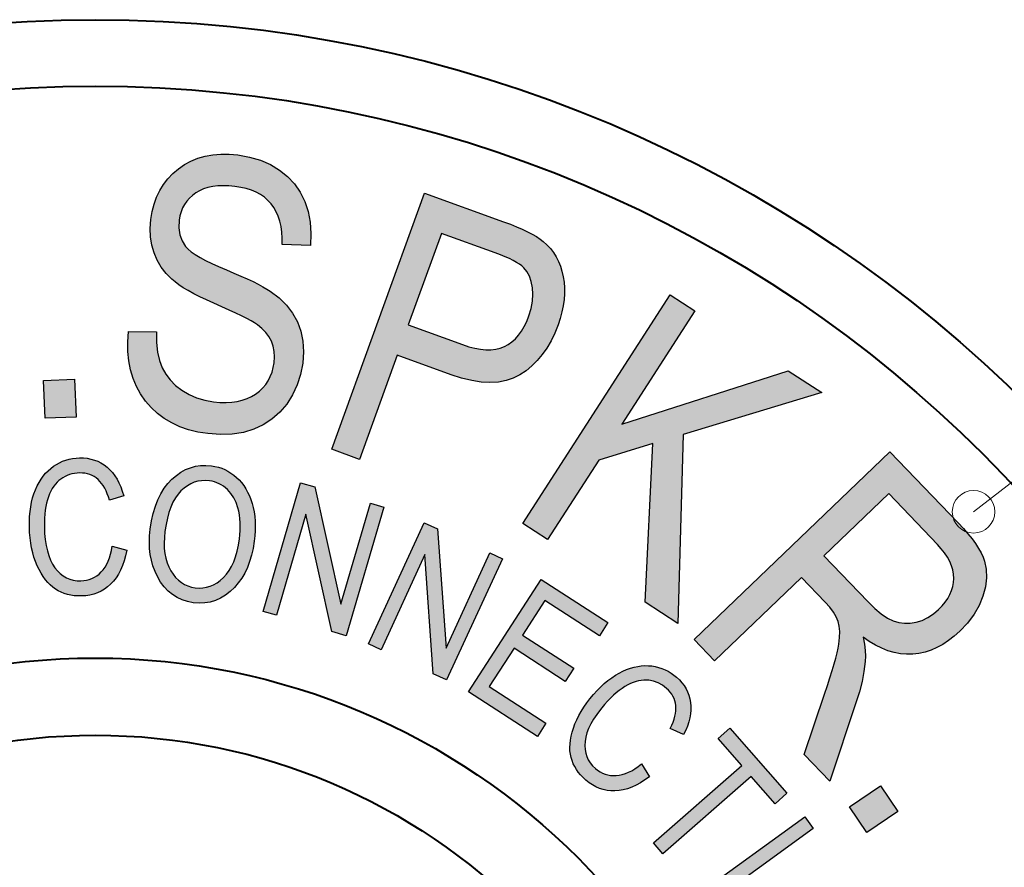
# Model space of a CAD drawing. Units: inches. Extents: x 82 to 13383, y -3826 to 145.
# Drawn here: x 8966 to 9013, y -2509 to -2469 of the extents above; entities that cross this region are included whole.
import ezdxf

# ---------------------------------------------------------------- set-up
doc = ezdxf.new("R2010")
doc.units = ezdxf.units.IN
doc.header["$LTSCALE"] = 0.3
doc.layers.add('粗实线', color=7, linetype='Continuous', lineweight=40)
doc.styles.add('工程字', font='arial.ttf')
doc.dimstyles.get("Standard").update_dxf_attribs({"dimtxt": 6, "dimasz": 6, "dimexe": 1.25, "dimexo": 0, "dimtad": 1, "dimdsep": 46, "dimtxsty": '工程字', "dimcen": 0, "dimclrd": 1, "dimclre": 1, "dimclrt": 2, "dimadec": 0, "dimazin": 2, "dimtfac": 1, "dimtmove": 0, "dimatfit": 0, "dimfxl": 1, "dimtolj": 1, "dimtzin": 0, "dimlwd": 13, "dimarcsym": 0})

msp = doc.modelspace()

# ---------------------------------------------------------------- hatches: boundary and pattern name
at = {"ltscale": 0.5}
h = msp.add_hatch(color=256, dxfattribs=at)
h.dxf.hatch_style = 1
h.paths.add_polyline_path([(8926.246, -2496.033), (8925.339, -2497.203), (8932.921, -2508.15), (8933.818, -2506.993), (8931.48, -2503.733), (8934.148, -2500.295), (8937.931, -2501.695), (8938.895, -2500.45)])
h.paths.add_polyline_path([(8932.805, -2499.79), (8930.643, -2502.579), (8928.401, -2499.391), (8928.03, -2498.886), (8927.646, -2498.393), (8927.244, -2497.919), (8926.829, -2497.458), (8927.073, -2497.571), (8927.341, -2497.687), (8927.628, -2497.811), (8927.934, -2497.937), (8928.259, -2498.069), (8928.607, -2498.205), (8928.973, -2498.344), (8929.359, -2498.491)], flags=16)
h.paths.add_polyline_path([(8943.144, -2497.378), (8943.417, -2497.146), (8943.662, -2496.906), (8943.884, -2496.659), (8944.077, -2496.406), (8944.247, -2496.148), (8944.389, -2495.883), (8944.505, -2495.61), (8944.595, -2495.331), (8944.662, -2495.048), (8944.703, -2494.764), (8944.721, -2494.481), (8944.713, -2494.195), (8944.683, -2493.911), (8944.628, -2493.625), (8944.549, -2493.337), (8944.445, -2493.051), (8944.319, -2492.757), (8944.172, -2492.455), (8944.002, -2492.146), (8943.812, -2491.826), (8943.598, -2491.497), (8943.363, -2491.159), (8943.105, -2490.814), (8942.827, -2490.458), (8938.219, -2484.729), (8937.137, -2485.6), (8941.737, -2491.321), (8942.093, -2491.78), (8942.399, -2492.21), (8942.66, -2492.618), (8942.873, -2492.999), (8943.038, -2493.355), (8943.157, -2493.685), (8943.229, -2493.991), (8943.252, -2494.27), (8943.237, -2494.532), (8943.183, -2494.793), (8943.095, -2495.048), (8942.969, -2495.298), (8942.809, -2495.545), (8942.611, -2495.787), (8942.379, -2496.025), (8942.108, -2496.259), (8941.763, -2496.504), (8941.415, -2496.687), (8941.057, -2496.813), (8940.696, -2496.878), (8940.332, -2496.88), (8939.977, -2496.818), (8939.621, -2496.697), (8939.273, -2496.512), (8939.093, -2496.388), (8938.902, -2496.238), (8938.699, -2496.058), (8938.482, -2495.849), (8938.253, -2495.612), (8938.013, -2495.347), (8937.76, -2495.053), (8937.495, -2494.731), (8932.895, -2489.01), (8931.82, -2489.873), (8936.428, -2495.602), (8936.91, -2496.177), (8937.382, -2496.687), (8937.84, -2497.13), (8938.289, -2497.506), (8938.724, -2497.818), (8939.147, -2498.063), (8939.559, -2498.241), (8939.959, -2498.354), (8940.353, -2498.408), (8940.747, -2498.411), (8941.144, -2498.365), (8941.544, -2498.269), (8941.941, -2498.122), (8942.34, -2497.924), (8942.742, -2497.676)])
h.paths.add_polyline_path([(8946.914, -2481.564), (8950.022, -2480.057), (8949.365, -2478.704), (8941.92, -2482.317), (8942.577, -2483.67), (8945.672, -2482.167), (8950.576, -2492.267), (8951.818, -2491.664)])
h.paths.add_polyline_path([(8963.081, -2487.751), (8963.421, -2487.331), (8963.72, -2486.856), (8963.978, -2486.328), (8964.171, -2485.813), (8964.318, -2485.277), (8964.419, -2484.715), (8964.476, -2484.13), (8964.483, -2483.524), (8964.445, -2482.893), (8964.362, -2482.238), (8964.231, -2481.56), (8964.112, -2481.071), (8963.976, -2480.602), (8963.824, -2480.156), (8963.656, -2479.731), (8963.47, -2479.329), (8963.269, -2478.947), (8963.053, -2478.589), (8962.818, -2478.251), (8962.571, -2477.937), (8962.316, -2477.648), (8962.048, -2477.383), (8961.772, -2477.143), (8961.489, -2476.927), (8961.192, -2476.736), (8960.888, -2476.571), (8960.574, -2476.429), (8960.254, -2476.313), (8959.932, -2476.221), (8959.607, -2476.156), (8959.28, -2476.115), (8958.953, -2476.102), (8958.62, -2476.112), (8958.288, -2476.148), (8957.953, -2476.21), (8957.45, -2476.35), (8956.979, -2476.538), (8956.543, -2476.775), (8956.139, -2477.061), (8955.767, -2477.393), (8955.43, -2477.777), (8955.126, -2478.208), (8954.855, -2478.687), (8954.628, -2479.208), (8954.456, -2479.767), (8954.335, -2480.359), (8954.27, -2480.988), (8954.257, -2481.656), (8954.299, -2482.357), (8954.391, -2483.096), (8954.541, -2483.87), (8954.698, -2484.483), (8954.889, -2485.063), (8955.11, -2485.612), (8955.368, -2486.13), (8955.659, -2486.614), (8955.984, -2487.068), (8956.342, -2487.49), (8956.734, -2487.882), (8957.193, -2488.263), (8957.664, -2488.575), (8958.151, -2488.823), (8958.651, -2489.001), (8959.164, -2489.111), (8959.692, -2489.155), (8960.234, -2489.132), (8960.79, -2489.042), (8961.329, -2488.892), (8961.826, -2488.686), (8962.285, -2488.428), (8962.702, -2488.117)])
h.paths.add_polyline_path([(8957.731, -2486.921), (8957.422, -2486.64), (8957.136, -2486.323), (8956.876, -2485.965), (8956.639, -2485.568), (8956.425, -2485.132), (8956.237, -2484.656), (8956.074, -2484.143), (8955.935, -2483.589), (8955.809, -2482.944), (8955.721, -2482.334), (8955.675, -2481.761), (8955.67, -2481.225), (8955.703, -2480.725), (8955.778, -2480.264), (8955.894, -2479.836), (8956.048, -2479.447), (8956.237, -2479.092), (8956.453, -2478.775), (8956.693, -2478.491), (8956.958, -2478.246), (8957.249, -2478.035), (8957.566, -2477.86), (8957.906, -2477.723), (8958.275, -2477.62), (8958.749, -2477.553), (8959.218, -2477.563), (8959.687, -2477.651), (8960.151, -2477.813), (8960.594, -2478.043), (8960.999, -2478.334), (8961.365, -2478.682), (8961.69, -2479.092), (8961.88, -2479.385), (8962.058, -2479.692), (8962.223, -2480.014), (8962.373, -2480.352), (8962.509, -2480.702), (8962.633, -2481.066), (8962.741, -2481.444), (8962.836, -2481.836), (8962.955, -2482.439), (8963.032, -2483.014), (8963.071, -2483.555), (8963.071, -2484.068), (8963.03, -2484.55), (8962.95, -2485.001), (8962.829, -2485.424), (8962.669, -2485.813), (8962.478, -2486.168), (8962.262, -2486.488), (8962.022, -2486.771), (8961.759, -2487.019), (8961.473, -2487.227), (8961.161, -2487.403), (8960.826, -2487.539), (8960.468, -2487.64), (8960.11, -2487.699), (8959.754, -2487.715), (8959.406, -2487.689), (8959.061, -2487.619), (8958.721, -2487.508), (8958.386, -2487.356), (8958.056, -2487.16)], flags=16)
h.paths.add_polyline_path([(8968.986, -2485.742), (8967.525, -2485.799), (8967.595, -2487.582), (8969.056, -2487.525)])
h.paths.add_polyline_path([(8978.26, -2487.621), (8978.628, -2487.297), (8978.956, -2486.91), (8979.234, -2486.48), (8979.453, -2486.016), (8979.61, -2485.521), (8979.706, -2484.993), (8979.739, -2484.462), (8979.711, -2483.962), (8979.615, -2483.49), (8979.456, -2483.052), (8979.231, -2482.645), (8978.945, -2482.266), (8978.595, -2481.921), (8978.183, -2481.606), (8978.023, -2481.506), (8977.835, -2481.398), (8977.618, -2481.284), (8977.373, -2481.161), (8977.103, -2481.034), (8976.801, -2480.898), (8976.474, -2480.756), (8976.118, -2480.607), (8975.757, -2480.455), (8975.43, -2480.305), (8975.136, -2480.161), (8974.881, -2480.022), (8974.66, -2479.885), (8974.472, -2479.754), (8974.319, -2479.627), (8974.203, -2479.506), (8974.036, -2479.248), (8973.933, -2478.957), (8973.887, -2478.627), (8973.905, -2478.264), (8973.938, -2478.063), (8973.99, -2477.875), (8974.062, -2477.697), (8974.149, -2477.532), (8974.255, -2477.38), (8974.379, -2477.238), (8974.52, -2477.109), (8974.68, -2476.991), (8974.856, -2476.888), (8975.049, -2476.803), (8975.255, -2476.738), (8975.479, -2476.689), (8975.716, -2476.661), (8975.969, -2476.651), (8976.237, -2476.661), (8976.52, -2476.687), (8976.796, -2476.731), (8977.056, -2476.79), (8977.296, -2476.867), (8977.518, -2476.96), (8977.721, -2477.071), (8977.907, -2477.197), (8978.074, -2477.341), (8978.224, -2477.501), (8978.355, -2477.679), (8978.466, -2477.872), (8978.559, -2478.086), (8978.634, -2478.316), (8978.688, -2478.565), (8978.724, -2478.831), (8978.742, -2479.114), (8978.739, -2479.416), (8980.072, -2479.457), (8980.095, -2478.893), (8980.059, -2478.362), (8979.961, -2477.859), (8979.804, -2477.388), (8979.59, -2476.952), (8979.322, -2476.563), (8978.999, -2476.215), (8978.621, -2475.914), (8978.195, -2475.659), (8977.726, -2475.455), (8977.214, -2475.305), (8976.657, -2475.208), (8976.245, -2475.171), (8975.853, -2475.171), (8975.477, -2475.202), (8975.118, -2475.267), (8974.778, -2475.365), (8974.456, -2475.494), (8974.152, -2475.659), (8973.866, -2475.854), (8973.603, -2476.079), (8973.369, -2476.323), (8973.162, -2476.589), (8972.987, -2476.875), (8972.838, -2477.184), (8972.719, -2477.514), (8972.629, -2477.865), (8972.567, -2478.238), (8972.539, -2478.656), (8972.554, -2479.058), (8972.616, -2479.442), (8972.724, -2479.81), (8972.874, -2480.158), (8973.062, -2480.478), (8973.286, -2480.774), (8973.551, -2481.045), (8973.706, -2481.176), (8973.889, -2481.308), (8974.095, -2481.444), (8974.33, -2481.583), (8974.59, -2481.728), (8974.879, -2481.872), (8975.191, -2482.021), (8975.531, -2482.173), (8975.91, -2482.338), (8976.255, -2482.493), (8976.564, -2482.635), (8976.837, -2482.769), (8977.074, -2482.89), (8977.278, -2482.998), (8977.445, -2483.099), (8977.58, -2483.186), (8977.793, -2483.356), (8977.976, -2483.544), (8978.123, -2483.745), (8978.237, -2483.962), (8978.319, -2484.191), (8978.366, -2484.436), (8978.381, -2484.696), (8978.363, -2484.97), (8978.324, -2485.202), (8978.265, -2485.421), (8978.185, -2485.624), (8978.087, -2485.815), (8977.969, -2485.993), (8977.829, -2486.155), (8977.672, -2486.305), (8977.494, -2486.441), (8977.299, -2486.56), (8977.09, -2486.658), (8976.866, -2486.735), (8976.626, -2486.789), (8976.371, -2486.825), (8976.103, -2486.841), (8975.819, -2486.833), (8975.52, -2486.807), (8975.108, -2486.732), (8974.721, -2486.619), (8974.363, -2486.462), (8974.031, -2486.266), (8973.734, -2486.037), (8973.479, -2485.781), (8973.268, -2485.506), (8973.098, -2485.204), (8972.972, -2484.864), (8972.884, -2484.47), (8972.838, -2484.021), (8972.83, -2483.521), (8971.518, -2483.498), (8971.487, -2483.983), (8971.495, -2484.444), (8971.539, -2484.887), (8971.619, -2485.307), (8971.737, -2485.704), (8971.894, -2486.083), (8972.088, -2486.439), (8972.32, -2486.774), (8972.585, -2487.08), (8972.876, -2487.353), (8973.198, -2487.596), (8973.551, -2487.802), (8973.93, -2487.977), (8974.338, -2488.119), (8974.776, -2488.23), (8975.242, -2488.304), (8975.84, -2488.348), (8976.399, -2488.328), (8976.922, -2488.245), (8977.407, -2488.098), (8977.853, -2487.889)])
h.paths.add_polyline_path([(8984.153, -2484.614), (8986.684, -2485.532), (8987.179, -2485.694), (8987.651, -2485.808), (8988.094, -2485.88), (8988.511, -2485.903), (8988.903, -2485.882), (8989.269, -2485.813), (8989.607, -2485.702), (8989.921, -2485.542), (8990.212, -2485.346), (8990.483, -2485.122), (8990.735, -2484.87), (8990.97, -2484.591), (8991.184, -2484.282), (8991.38, -2483.947), (8991.555, -2483.581), (8991.712, -2483.189), (8991.813, -2482.885), (8991.895, -2482.586), (8991.954, -2482.292), (8991.996, -2482.006), (8992.016, -2481.728), (8992.016, -2481.455), (8991.996, -2481.187), (8991.954, -2480.927), (8991.895, -2480.674), (8991.82, -2480.437), (8991.728, -2480.21), (8991.617, -2479.999), (8991.49, -2479.798), (8991.349, -2479.61), (8991.189, -2479.437), (8991.011, -2479.275), (8990.864, -2479.161), (8990.692, -2479.045), (8990.496, -2478.929), (8990.274, -2478.813), (8990.029, -2478.697), (8989.761, -2478.581), (8989.47, -2478.463), (8989.153, -2478.344), (8985.432, -2476.996), (8981.074, -2489.039), (8982.38, -2489.511)])
h.paths.add_polyline_path([(8986.225, -2478.891), (8988.756, -2479.808), (8989.001, -2479.901), (8989.223, -2479.991), (8989.421, -2480.079), (8989.601, -2480.166), (8989.756, -2480.254), (8989.893, -2480.339), (8990.006, -2480.424), (8990.096, -2480.506), (8990.243, -2480.687), (8990.362, -2480.903), (8990.449, -2481.156), (8990.509, -2481.445), (8990.532, -2481.756), (8990.514, -2482.079), (8990.449, -2482.419), (8990.341, -2482.769), (8990.235, -2483.032), (8990.119, -2483.272), (8989.993, -2483.488), (8989.854, -2483.681), (8989.705, -2483.849), (8989.542, -2483.996), (8989.369, -2484.117), (8989.187, -2484.215), (8988.991, -2484.29), (8988.779, -2484.339), (8988.555, -2484.362), (8988.318, -2484.362), (8988.065, -2484.339), (8987.797, -2484.29), (8987.517, -2484.218), (8987.223, -2484.12), (8984.666, -2483.194)], flags=16)
h.paths.add_polyline_path([(8996.168, -2488.767), (8995.799, -2496.226), (8997.338, -2497.218), (8997.598, -2488.34), (9004.102, -2486.371), (9002.52, -2485.35), (8994.712, -2487.858), (8998.144, -2482.531), (8996.979, -2481.781), (8990.055, -2492.525), (8991.22, -2493.275), (8993.619, -2489.551)])
h.paths.add_polyline_path([(9007.312, -2489.151), (8998.104, -2497.977), (8999.062, -2498.977), (9003.152, -2495.057), (9004.26, -2496.215), (9004.479, -2496.459), (9004.655, -2496.694), (9004.786, -2496.916), (9004.874, -2497.124), (9004.925, -2497.343), (9004.948, -2497.599), (9004.941, -2497.885), (9004.905, -2498.204), (9004.871, -2498.387), (9004.825, -2498.604), (9004.763, -2498.848), (9004.686, -2499.124), (9004.595, -2499.433), (9004.49, -2499.771), (9004.371, -2500.142), (9004.237, -2500.542), (9003.284, -2503.382), (9004.487, -2504.637), (9005.729, -2500.913), (9005.879, -2500.436), (9005.997, -2499.957), (9006.09, -2499.482), (9006.152, -2499.006), (9006.162, -2498.758), (9006.149, -2498.488), (9006.111, -2498.194), (9006.046, -2497.874), (9006.338, -2498.078), (9006.631, -2498.251), (9006.923, -2498.392), (9007.216, -2498.506), (9007.508, -2498.591), (9007.799, -2498.647), (9008.093, -2498.673), (9008.384, -2498.668), (9008.675, -2498.634), (9008.961, -2498.573), (9009.242, -2498.48), (9009.52, -2498.359), (9009.796, -2498.209), (9010.067, -2498.031), (9010.332, -2497.825), (9010.595, -2497.588), (9010.958, -2497.202), (9011.262, -2496.794), (9011.502, -2496.374), (9011.68, -2495.934), (9011.796, -2495.496), (9011.845, -2495.076), (9011.832, -2494.676), (9011.752, -2494.295), (9011.685, -2494.104), (9011.592, -2493.903), (9011.476, -2493.694), (9011.335, -2493.473), (9011.167, -2493.246), (9010.976, -2493.006), (9010.762, -2492.759), (9010.523, -2492.501)])
h.paths.add_polyline_path([(9007.255, -2491.122), (9009.543, -2493.509), (9009.724, -2493.71), (9009.881, -2493.911), (9010.013, -2494.109), (9010.121, -2494.31), (9010.203, -2494.509), (9010.263, -2494.707), (9010.296, -2494.905), (9010.306, -2495.104), (9010.293, -2495.3), (9010.26, -2495.493), (9010.203, -2495.681), (9010.126, -2495.864), (9010.028, -2496.045), (9009.907, -2496.222), (9009.765, -2496.395), (9009.6, -2496.565), (9009.353, -2496.776), (9009.098, -2496.946), (9008.827, -2497.078), (9008.549, -2497.166), (9008.268, -2497.212), (9007.992, -2497.215), (9007.721, -2497.178), (9007.459, -2497.099), (9007.191, -2496.967), (9006.902, -2496.771), (9006.595, -2496.514), (9006.268, -2496.194), (9004.206, -2494.045)], flags=16)
h.paths.add_polyline_path([(9007.685, -2506.056), (9006.871, -2504.852), (9005.402, -2505.847), (9006.216, -2507.05)])
h = msp.add_hatch(color=256, dxfattribs=at)
h.dxf.hatch_style = 1
h.paths.add_polyline_path([(8969.954, -2489.557), (8969.916, -2489.542), (8969.751, -2489.495), (8969.581, -2489.462), (8969.403, -2489.444), (8969.221, -2489.442), (8969.052, -2489.451), (8968.888, -2489.472), (8968.729, -2489.504), (8968.574, -2489.547), (8968.423, -2489.603), (8968.276, -2489.669), (8968.134, -2489.746), (8967.996, -2489.835), (8967.864, -2489.935), (8967.739, -2490.046), (8967.621, -2490.167), (8967.512, -2490.299), (8967.41, -2490.444), (8967.314, -2490.597), (8967.226, -2490.762), (8967.146, -2490.938), (8967.075, -2491.125), (8967.013, -2491.32), (8966.962, -2491.526), (8966.921, -2491.74), (8966.891, -2491.964), (8966.871, -2492.199), (8966.862, -2492.444), (8966.862, -2492.698), (8966.873, -2492.955), (8966.893, -2493.204), (8966.924, -2493.445), (8966.964, -2493.675), (8967.015, -2493.897), (8967.076, -2494.11), (8967.146, -2494.315), (8967.226, -2494.51), (8967.313, -2494.694), (8967.407, -2494.865), (8967.506, -2495.022), (8967.61, -2495.166), (8967.72, -2495.296), (8967.836, -2495.414), (8967.956, -2495.518), (8968.082, -2495.609), (8968.214, -2495.688), (8968.352, -2495.757), (8968.497, -2495.812), (8968.647, -2495.858), (8968.805, -2495.894), (8968.967, -2495.918), (8969.137, -2495.93), (8969.312, -2495.932), (8969.511, -2495.919), (8969.703, -2495.89), (8969.885, -2495.845), (8969.954, -2495.821), (8969.954, -2495.028), (8969.916, -2495.053), (8969.799, -2495.111), (8969.677, -2495.157), (8969.552, -2495.191), (8969.42, -2495.212), (8969.283, -2495.221), (8969.099, -2495.215), (8968.924, -2495.188), (8968.758, -2495.143), (8968.601, -2495.075), (8968.452, -2494.988), (8968.314, -2494.88), (8968.183, -2494.752), (8968.062, -2494.604), (8967.951, -2494.435), (8967.855, -2494.246), (8967.772, -2494.036), (8967.704, -2493.806), (8967.648, -2493.555), (8967.606, -2493.285), (8967.578, -2492.993), (8967.564, -2492.681), (8967.563, -2492.473), (8967.569, -2492.274), (8967.582, -2492.084), (8967.604, -2491.902), (8967.63, -2491.73), (8967.666, -2491.567), (8967.708, -2491.413), (8967.757, -2491.268), (8967.813, -2491.132), (8967.873, -2491.006), (8967.938, -2490.888), (8968.008, -2490.779), (8968.084, -2490.68), (8968.164, -2490.588), (8968.249, -2490.507), (8968.339, -2490.435), (8968.434, -2490.372), (8968.535, -2490.316), (8968.639, -2490.268), (8968.746, -2490.228), (8968.859, -2490.198), (8968.977, -2490.174), (8969.099, -2490.158), (8969.225, -2490.152), (8969.351, -2490.155), (8969.472, -2490.167), (8969.588, -2490.19), (8969.699, -2490.223), (8969.804, -2490.266), (8969.954, -2490.347)])
h.paths.add_polyline_path([(8970.98, -2490.439), (8970.877, -2490.278), (8970.764, -2490.131), (8970.642, -2489.996), (8970.511, -2489.877), (8970.371, -2489.772), (8970.225, -2489.68), (8970.073, -2489.603), (8969.954, -2489.557), (8969.954, -2490.354), (8970.001, -2490.385), (8970.091, -2490.459), (8970.176, -2490.545), (8970.256, -2490.64), (8970.33, -2490.746), (8970.4, -2490.862), (8970.465, -2490.989), (8970.524, -2491.126), (8970.578, -2491.273), (8970.627, -2491.431), (8971.292, -2491.223), (8971.228, -2491.006), (8971.155, -2490.803), (8971.072, -2490.614)])
h.paths.add_polyline_path([(8971.237, -2494.507), (8971.316, -2494.283), (8971.383, -2494.043), (8971.44, -2493.786), (8970.75, -2493.59), (8970.716, -2493.787), (8970.673, -2493.97), (8970.622, -2494.141), (8970.563, -2494.298), (8970.493, -2494.444), (8970.415, -2494.577), (8970.33, -2494.696), (8970.235, -2494.804), (8970.134, -2494.899), (8970.027, -2494.982), (8969.954, -2495.028), (8969.954, -2495.821), (8970.06, -2495.784), (8970.228, -2495.707), (8970.386, -2495.615), (8970.537, -2495.505), (8970.68, -2495.38), (8970.814, -2495.238), (8970.937, -2495.081), (8971.048, -2494.906), (8971.148, -2494.715)])
h.paths.add_polyline_path([(8977.455, -2493.11), (8977.471, -2492.871), (8977.477, -2492.637), (8977.47, -2492.412), (8977.452, -2492.194), (8977.423, -2491.983), (8977.383, -2491.78), (8977.331, -2491.583), (8977.269, -2491.396), (8977.199, -2491.218), (8977.12, -2491.05), (8977.033, -2490.891), (8976.936, -2490.744), (8976.831, -2490.606), (8976.718, -2490.476), (8976.596, -2490.358), (8976.467, -2490.251), (8976.334, -2490.154), (8976.194, -2490.068), (8976.05, -2489.994), (8975.899, -2489.932), (8975.744, -2489.881), (8975.583, -2489.842), (8975.417, -2489.814), (8975.159, -2489.794), (8974.91, -2489.802), (8974.667, -2489.838), (8974.431, -2489.902), (8974.203, -2489.994), (8973.982, -2490.115), (8973.768, -2490.263), (8973.561, -2490.439), (8973.367, -2490.642), (8973.192, -2490.872), (8973.036, -2491.128), (8972.899, -2491.408), (8972.781, -2491.715), (8972.681, -2492.049), (8972.601, -2492.408), (8972.539, -2492.792), (8972.509, -2493.103), (8972.499, -2493.403), (8972.51, -2493.696), (8972.542, -2493.979), (8972.595, -2494.254), (8972.67, -2494.52), (8972.765, -2494.777), (8972.88, -2495.024), (8973.029, -2495.278), (8973.195, -2495.504), (8973.379, -2495.7), (8973.58, -2495.868), (8973.8, -2496.006), (8974.037, -2496.115), (8974.293, -2496.196), (8974.566, -2496.248), (8974.841, -2496.268), (8975.107, -2496.258), (8975.364, -2496.215), (8975.61, -2496.142), (8975.847, -2496.035), (8976.075, -2495.898), (8976.293, -2495.728), (8976.502, -2495.528), (8976.68, -2495.321), (8976.839, -2495.097), (8976.981, -2494.853), (8977.105, -2494.592), (8977.211, -2494.312), (8977.301, -2494.012), (8977.373, -2493.694), (8977.427, -2493.358)])
h.paths.add_polyline_path([(8973.205, -2493.178), (8973.234, -2492.897), (8973.284, -2492.577), (8973.347, -2492.278), (8973.422, -2492.006), (8973.509, -2491.756), (8973.61, -2491.53), (8973.722, -2491.327), (8973.848, -2491.15), (8973.986, -2490.995), (8974.133, -2490.863), (8974.287, -2490.751), (8974.447, -2490.66), (8974.612, -2490.59), (8974.781, -2490.542), (8974.958, -2490.516), (8975.14, -2490.509), (8975.328, -2490.523), (8975.445, -2490.543), (8975.559, -2490.573), (8975.668, -2490.611), (8975.774, -2490.656), (8975.877, -2490.712), (8975.977, -2490.776), (8976.073, -2490.849), (8976.165, -2490.93), (8976.333, -2491.112), (8976.471, -2491.315), (8976.581, -2491.538), (8976.664, -2491.783), (8976.703, -2491.951), (8976.733, -2492.124), (8976.755, -2492.3), (8976.769, -2492.481), (8976.773, -2492.667), (8976.769, -2492.857), (8976.755, -2493.051), (8976.733, -2493.249), (8976.686, -2493.549), (8976.626, -2493.828), (8976.551, -2494.087), (8976.464, -2494.324), (8976.363, -2494.541), (8976.25, -2494.738), (8976.123, -2494.913), (8975.982, -2495.066), (8975.834, -2495.199), (8975.679, -2495.311), (8975.521, -2495.402), (8975.357, -2495.472), (8975.189, -2495.521), (8975.016, -2495.549), (8974.837, -2495.557), (8974.655, -2495.543), (8974.478, -2495.51), (8974.311, -2495.458), (8974.152, -2495.387), (8974.005, -2495.297), (8973.866, -2495.188), (8973.736, -2495.06), (8973.616, -2494.914), (8973.506, -2494.748), (8973.409, -2494.565), (8973.331, -2494.369), (8973.27, -2494.159), (8973.227, -2493.935), (8973.201, -2493.696), (8973.195, -2493.444)], flags=16)
h.paths.add_polyline_path([(8979.862, -2492.091), (8981.074, -2497.601), (8981.746, -2497.797), (8983.514, -2491.754), (8982.887, -2491.571), (8981.5, -2496.316), (8980.282, -2490.809), (8979.61, -2490.613), (8977.842, -2496.656), (8978.474, -2496.84)])
h.paths.add_polyline_path([(8985.446, -2493.983), (8985.839, -2499.586), (8986.472, -2499.876), (8989.091, -2494.182), (8988.502, -2493.91), (8986.446, -2498.381), (8986.046, -2492.782), (8985.413, -2492.49), (8982.794, -2498.184), (8983.388, -2498.457)])
h.paths.add_polyline_path([(8990.923, -2495.157), (8987.502, -2500.444), (8990.738, -2502.537), (8991.141, -2501.913), (8988.479, -2500.191), (8989.643, -2498.391), (8992.042, -2499.943), (8992.444, -2499.323), (8990.045, -2497.771), (8991.093, -2496.151), (8993.653, -2497.807), (8994.057, -2497.183)])
h.paths.add_polyline_path([(8997.154, -2499.646), (8997.02, -2499.552), (8996.882, -2499.468), (8996.738, -2499.397), (8996.59, -2499.337), (8996.438, -2499.287), (8996.282, -2499.249), (8996.121, -2499.222), (8995.957, -2499.207), (8995.791, -2499.206), (8995.622, -2499.216), (8995.453, -2499.24), (8995.282, -2499.277), (8995.109, -2499.326), (8994.934, -2499.39), (8994.757, -2499.465), (8994.581, -2499.553), (8994.405, -2499.656), (8994.231, -2499.773), (8994.057, -2499.903), (8993.885, -2500.048), (8993.713, -2500.207), (8993.542, -2500.38), (8993.374, -2500.567), (8993.209, -2500.763), (8993.058, -2500.96), (8992.921, -2501.156), (8992.795, -2501.354), (8992.684, -2501.551), (8992.586, -2501.749), (8992.501, -2501.945), (8992.429, -2502.143), (8992.37, -2502.337), (8992.325, -2502.525), (8992.292, -2502.708), (8992.273, -2502.883), (8992.265, -2503.053), (8992.271, -2503.216), (8992.29, -2503.373), (8992.322, -2503.524), (8992.367, -2503.67), (8992.422, -2503.812), (8992.491, -2503.95), (8992.571, -2504.084), (8992.663, -2504.214), (8992.767, -2504.34), (8992.883, -2504.463), (8993.011, -2504.581), (8993.166, -2504.705), (8993.325, -2504.812), (8993.49, -2504.9), (8993.66, -2504.973), (8993.834, -2505.028), (8994.013, -2505.067), (8994.197, -2505.087), (8994.386, -2505.091), (8994.578, -2505.075), (8994.774, -2505.041), (8994.973, -2504.988), (8995.174, -2504.914), (8995.379, -2504.822), (8995.585, -2504.709), (8995.796, -2504.577), (8996.009, -2504.426), (8995.632, -2503.822), (8995.476, -2503.943), (8995.323, -2504.049), (8995.171, -2504.141), (8995.021, -2504.216), (8994.874, -2504.278), (8994.728, -2504.323), (8994.585, -2504.354), (8994.443, -2504.37), (8994.304, -2504.373), (8994.171, -2504.361), (8994.042, -2504.34), (8993.918, -2504.304), (8993.798, -2504.257), (8993.683, -2504.196), (8993.571, -2504.125), (8993.465, -2504.041), (8993.333, -2503.912), (8993.223, -2503.777), (8993.131, -2503.631), (8993.06, -2503.476), (8993.01, -2503.314), (8992.979, -2503.141), (8992.969, -2502.96), (8992.979, -2502.77), (8993.011, -2502.572), (8993.067, -2502.369), (8993.147, -2502.16), (8993.251, -2501.944), (8993.377, -2501.723), (8993.527, -2501.496), (8993.702, -2501.263), (8993.9, -2501.025), (8994.038, -2500.871), (8994.175, -2500.729), (8994.312, -2500.597), (8994.449, -2500.478), (8994.583, -2500.37), (8994.718, -2500.274), (8994.852, -2500.189), (8994.986, -2500.115), (8995.117, -2500.052), (8995.247, -2500), (8995.374, -2499.957), (8995.498, -2499.924), (8995.62, -2499.901), (8995.739, -2499.888), (8995.857, -2499.884), (8995.971, -2499.892), (8996.194, -2499.934), (8996.409, -2500.011), (8996.614, -2500.125), (8996.811, -2500.275), (8996.902, -2500.361), (8996.983, -2500.451), (8997.053, -2500.546), (8997.111, -2500.645), (8997.161, -2500.748), (8997.197, -2500.855), (8997.225, -2500.966), (8997.242, -2501.082), (8997.247, -2501.201), (8997.242, -2501.324), (8997.227, -2501.452), (8997.2, -2501.584), (8997.163, -2501.72), (8997.115, -2501.86), (8997.057, -2502.005), (8996.987, -2502.153), (8997.613, -2502.445), (8997.712, -2502.243), (8997.793, -2502.046), (8997.859, -2501.851), (8997.909, -2501.66), (8997.941, -2501.474), (8997.957, -2501.29), (8997.957, -2501.111), (8997.941, -2500.935), (8997.909, -2500.763), (8997.863, -2500.598), (8997.802, -2500.441), (8997.727, -2500.29), (8997.639, -2500.146), (8997.535, -2500.007), (8997.417, -2499.876), (8997.284, -2499.751)])
h.paths.add_polyline_path([(8999.786, -2502.146), (8999.23, -2502.633), (9000.344, -2503.905), (8996.193, -2507.538), (8996.639, -2508.048), (9000.79, -2504.414), (9001.909, -2505.693), (9002.464, -2505.206)])
h.paths.add_polyline_path([(9003.704, -2506.852), (9003.306, -2506.304), (8998.25, -2509.977), (8998.649, -2510.525)])
h.paths.add_polyline_path([(9005.537, -2509.761), (9005.343, -2509.611), (9005.129, -2509.485), (9004.9, -2509.383), (9004.65, -2509.301), (9004.384, -2509.244), (9004.103, -2509.214), (9003.814, -2509.214), (9003.515, -2509.244), (9003.208, -2509.305), (9002.891, -2509.398), (9002.564, -2509.521), (9002.229, -2509.674), (9001.884, -2509.859), (9001.618, -2510.023), (9001.37, -2510.198), (9001.145, -2510.386), (9000.938, -2510.584), (9000.75, -2510.793), (9000.584, -2511.014), (9000.437, -2511.246), (9000.31, -2511.489), (9000.197, -2511.762), (9000.119, -2512.031), (9000.074, -2512.297), (9000.063, -2512.56), (9000.087, -2512.82), (9000.144, -2513.076), (9000.234, -2513.328), (9000.36, -2513.578), (9000.509, -2513.81), (9000.679, -2514.016), (9000.869, -2514.194), (9001.079, -2514.347), (9001.307, -2514.472), (9001.556, -2514.57), (9001.823, -2514.642), (9002.111, -2514.687), (9002.384, -2514.703), (9002.66, -2514.693), (9002.94, -2514.659), (9003.225, -2514.598), (9003.514, -2514.513), (9003.807, -2514.402), (9004.103, -2514.267), (9004.405, -2514.106), (9004.62, -2513.976), (9004.821, -2513.843), (9005.01, -2513.706), (9005.187, -2513.563), (9005.35, -2513.417), (9005.5, -2513.265), (9005.638, -2513.109), (9005.764, -2512.949), (9005.876, -2512.785), (9005.975, -2512.622), (9006.062, -2512.456), (9006.134, -2512.29), (9006.194, -2512.123), (9006.24, -2511.956), (9006.275, -2511.787), (9006.295, -2511.617), (9006.303, -2511.449), (9006.299, -2511.283), (9006.282, -2511.12), (9006.253, -2510.959), (9006.211, -2510.802), (9006.157, -2510.647), (9006.091, -2510.495), (9006.012, -2510.345), (9005.871, -2510.127), (9005.714, -2509.933)])
h.paths.add_polyline_path([(9004.902, -2510.174), (9005.045, -2510.281), (9005.174, -2510.405), (9005.289, -2510.547), (9005.392, -2510.705), (9005.447, -2510.811), (9005.493, -2510.919), (9005.53, -2511.03), (9005.558, -2511.143), (9005.576, -2511.258), (9005.586, -2511.376), (9005.586, -2511.498), (9005.577, -2511.621), (9005.534, -2511.865), (9005.457, -2512.098), (9005.345, -2512.322), (9005.199, -2512.537), (9005.089, -2512.671), (9004.97, -2512.801), (9004.842, -2512.926), (9004.705, -2513.047), (9004.559, -2513.163), (9004.405, -2513.275), (9004.242, -2513.383), (9004.07, -2513.485), (9003.802, -2513.63), (9003.542, -2513.752), (9003.29, -2513.849), (9003.048, -2513.924), (9002.814, -2513.976), (9002.588, -2514.004), (9002.371, -2514.009), (9002.163, -2513.992), (9001.966, -2513.953), (9001.783, -2513.899), (9001.614, -2513.827), (9001.458, -2513.739), (9001.317, -2513.634), (9001.189, -2513.513), (9001.075, -2513.375), (9000.975, -2513.22), (9000.893, -2513.059), (9000.834, -2512.894), (9000.795, -2512.725), (9000.777, -2512.552), (9000.778, -2512.374), (9000.802, -2512.193), (9000.847, -2512.008), (9000.911, -2511.819), (9000.997, -2511.63), (9001.107, -2511.447), (9001.238, -2511.271), (9001.391, -2511.1), (9001.566, -2510.935), (9001.764, -2510.776), (9001.983, -2510.623), (9002.224, -2510.476), (9002.511, -2510.321), (9002.786, -2510.191), (9003.05, -2510.084), (9003.303, -2510.002), (9003.544, -2509.944), (9003.774, -2509.913), (9003.993, -2509.904), (9004.2, -2509.92), (9004.395, -2509.957), (9004.578, -2510.012), (9004.746, -2510.084)], flags=16)
h.paths.add_polyline_path([(9008.14, -2514.806), (9007.888, -2514.154), (9002.019, -2516.42), (9002.257, -2517.031), (9006.868, -2515.251), (9003.231, -2519.557), (9003.483, -2520.21), (9009.351, -2517.945), (9009.117, -2517.336), (9004.509, -2519.115)])

# ---------------------------------------------------------------- linework, layer by layer
at = {"flags": 128}
for points in [[(8971.518, -2483.498), (8972.83, -2483.521), (8972.83, -2483.521), (8972.838, -2484.021), (8972.884, -2484.47), (8972.972, -2484.864), (8973.098, -2485.204), (8973.268, -2485.506), (8973.479, -2485.781), (8973.734, -2486.037), (8974.031, -2486.266), (8974.363, -2486.462), (8974.721, -2486.619), (8975.108, -2486.732), (8975.52, -2486.807), (8975.52, -2486.807), (8975.819, -2486.833), (8976.103, -2486.841), (8976.371, -2486.825), (8976.626, -2486.789), (8976.866, -2486.735), (8977.09, -2486.658), (8977.299, -2486.56), (8977.494, -2486.441), (8977.672, -2486.305), (8977.829, -2486.155), (8977.969, -2485.993), (8978.087, -2485.815), (8978.185, -2485.624), (8978.265, -2485.421), (8978.324, -2485.202), (8978.363, -2484.97), (8978.363, -2484.97), (8978.381, -2484.696), (8978.366, -2484.436), (8978.319, -2484.191), (8978.237, -2483.962), (8978.123, -2483.745), (8977.976, -2483.544), (8977.793, -2483.356), (8977.58, -2483.186), (8977.445, -2483.099), (8977.278, -2482.998), (8977.074, -2482.89), (8976.837, -2482.769), (8976.564, -2482.635), (8976.255, -2482.493), (8975.91, -2482.338), (8975.531, -2482.173), (8975.531, -2482.173), (8975.191, -2482.021), (8974.879, -2481.872), (8974.59, -2481.728), (8974.33, -2481.583), (8974.095, -2481.444), (8973.889, -2481.308), (8973.706, -2481.176), (8973.551, -2481.045), (8973.286, -2480.774), (8973.062, -2480.478), (8972.874, -2480.158), (8972.724, -2479.81), (8972.616, -2479.442), (8972.554, -2479.058), (8972.539, -2478.656), (8972.567, -2478.238), (8972.567, -2478.238), (8972.629, -2477.865), (8972.719, -2477.514), (8972.838, -2477.184), (8972.987, -2476.875), (8973.162, -2476.589), (8973.369, -2476.323), (8973.603, -2476.079), (8973.866, -2475.854), (8974.152, -2475.659), (8974.456, -2475.494), (8974.778, -2475.365), (8975.118, -2475.267), (8975.477, -2475.202), (8975.853, -2475.171), (8976.245, -2475.171), (8976.657, -2475.208), (8976.657, -2475.208), (8977.214, -2475.305), (8977.726, -2475.455), (8978.195, -2475.659), (8978.621, -2475.914), (8978.999, -2476.215), (8979.322, -2476.563), (8979.59, -2476.952), (8979.804, -2477.388), (8979.961, -2477.859), (8980.059, -2478.362), (8980.095, -2478.893), (8980.072, -2479.457), (8980.072, -2479.457), (8978.739, -2479.416), (8978.739, -2479.416), (8978.742, -2479.114), (8978.724, -2478.831), (8978.688, -2478.565), (8978.634, -2478.316), (8978.559, -2478.086), (8978.466, -2477.872), (8978.355, -2477.679), (8978.224, -2477.501), (8978.074, -2477.341), (8977.907, -2477.197), (8977.721, -2477.071), (8977.518, -2476.96), (8977.296, -2476.867), (8977.056, -2476.79), (8976.796, -2476.731), (8976.52, -2476.687), (8976.52, -2476.687), (8976.237, -2476.661), (8975.969, -2476.651), (8975.716, -2476.661), (8975.479, -2476.689), (8975.255, -2476.738), (8975.049, -2476.803), (8974.856, -2476.888), (8974.68, -2476.991), (8974.52, -2477.109), (8974.379, -2477.238), (8974.255, -2477.38), (8974.149, -2477.532), (8974.062, -2477.697), (8973.99, -2477.875), (8973.938, -2478.063), (8973.905, -2478.264), (8973.905, -2478.264), (8973.887, -2478.627), (8973.933, -2478.957), (8974.036, -2479.248), (8974.203, -2479.506), (8974.203, -2479.506), (8974.319, -2479.627), (8974.472, -2479.754), (8974.66, -2479.885), (8974.881, -2480.022), (8975.136, -2480.161), (8975.43, -2480.305), (8975.757, -2480.455), (8976.118, -2480.607), (8976.118, -2480.607), (8976.474, -2480.756), (8976.801, -2480.898), (8977.103, -2481.034), (8977.373, -2481.161), (8977.618, -2481.284), (8977.835, -2481.398), (8978.023, -2481.506), (8978.183, -2481.606), (8978.183, -2481.606), (8978.595, -2481.921), (8978.945, -2482.266), (8979.231, -2482.645), (8979.456, -2483.052), (8979.615, -2483.49), (8979.711, -2483.962), (8979.739, -2484.462), (8979.706, -2484.993), (8979.706, -2484.993), (8979.61, -2485.521), (8979.453, -2486.016), (8979.234, -2486.48), (8978.956, -2486.91), (8978.628, -2487.297), (8978.26, -2487.621), (8977.853, -2487.889), (8977.407, -2488.098), (8976.922, -2488.245), (8976.399, -2488.328), (8975.84, -2488.348), (8975.242, -2488.304), (8975.242, -2488.304), (8974.776, -2488.23), (8974.338, -2488.119), (8973.93, -2487.977), (8973.551, -2487.802), (8973.198, -2487.596), (8972.876, -2487.353), (8972.585, -2487.08), (8972.32, -2486.774), (8972.088, -2486.439), (8971.894, -2486.083), (8971.737, -2485.704), (8971.619, -2485.307), (8971.539, -2484.887), (8971.495, -2484.444), (8971.487, -2483.983), (8971.518, -2483.498)], [(8981.074, -2489.039), (8985.432, -2476.996), (8985.432, -2476.996), (8989.153, -2478.344), (8989.153, -2478.344), (8989.47, -2478.463), (8989.761, -2478.581), (8990.029, -2478.697), (8990.274, -2478.813), (8990.496, -2478.929), (8990.692, -2479.045), (8990.864, -2479.161), (8991.011, -2479.275), (8991.011, -2479.275), (8991.189, -2479.437), (8991.349, -2479.61), (8991.49, -2479.798), (8991.617, -2479.999), (8991.728, -2480.21), (8991.82, -2480.437), (8991.895, -2480.674), (8991.954, -2480.927), (8991.996, -2481.187), (8992.016, -2481.455), (8992.016, -2481.728), (8991.996, -2482.006), (8991.954, -2482.292), (8991.895, -2482.586), (8991.813, -2482.885), (8991.712, -2483.189), (8991.712, -2483.189), (8991.555, -2483.581), (8991.38, -2483.947), (8991.184, -2484.282), (8990.97, -2484.591), (8990.735, -2484.87), (8990.483, -2485.122), (8990.212, -2485.346), (8989.921, -2485.542), (8989.607, -2485.702), (8989.269, -2485.813), (8988.903, -2485.882), (8988.511, -2485.903), (8988.094, -2485.88), (8987.651, -2485.808), (8987.179, -2485.694), (8986.684, -2485.532), (8986.684, -2485.532), (8984.153, -2484.614), (8984.153, -2484.614), (8982.38, -2489.511), (8982.38, -2489.511), (8981.074, -2489.039)], [(8984.666, -2483.194), (8987.223, -2484.12), (8987.223, -2484.12), (8987.517, -2484.218), (8987.797, -2484.29), (8988.065, -2484.339), (8988.318, -2484.362), (8988.555, -2484.362), (8988.779, -2484.339), (8988.991, -2484.29), (8989.187, -2484.215), (8989.369, -2484.117), (8989.542, -2483.996), (8989.705, -2483.849), (8989.854, -2483.681), (8989.993, -2483.488), (8990.119, -2483.272), (8990.235, -2483.032), (8990.341, -2482.769), (8990.341, -2482.769), (8990.449, -2482.419), (8990.514, -2482.079), (8990.532, -2481.756), (8990.509, -2481.445), (8990.449, -2481.156), (8990.362, -2480.903), (8990.243, -2480.687), (8990.096, -2480.506), (8990.006, -2480.424), (8989.893, -2480.339), (8989.756, -2480.254), (8989.601, -2480.166), (8989.421, -2480.079), (8989.223, -2479.991), (8989.001, -2479.901), (8988.756, -2479.808), (8988.756, -2479.808), (8986.225, -2478.891), (8986.225, -2478.891), (8984.666, -2483.194)], [(8990.055, -2492.525), (8996.979, -2481.781), (8996.979, -2481.781), (8998.144, -2482.531), (8998.144, -2482.531), (8994.712, -2487.858), (8994.712, -2487.858), (9002.52, -2485.35), (9002.52, -2485.35), (9004.102, -2486.371), (9004.102, -2486.371), (8997.598, -2488.34), (8997.598, -2488.34), (8997.338, -2497.218), (8997.338, -2497.218), (8995.799, -2496.226), (8995.799, -2496.226), (8996.168, -2488.767), (8996.168, -2488.767), (8993.619, -2489.551), (8993.619, -2489.551), (8991.22, -2493.275), (8991.22, -2493.275), (8990.055, -2492.525)], [(8967.595, -2487.582), (8967.525, -2485.799), (8967.525, -2485.799), (8968.986, -2485.742), (8968.986, -2485.742), (8969.056, -2487.525), (8969.056, -2487.525), (8967.595, -2487.582)], [(8970.75, -2493.59), (8971.44, -2493.786), (8971.44, -2493.786), (8971.383, -2494.043), (8971.316, -2494.283), (8971.237, -2494.507), (8971.148, -2494.715), (8971.048, -2494.906), (8970.937, -2495.081), (8970.814, -2495.238), (8970.68, -2495.38), (8970.537, -2495.505), (8970.386, -2495.615), (8970.228, -2495.707), (8970.06, -2495.784), (8969.885, -2495.845), (8969.703, -2495.89), (8969.511, -2495.919), (8969.312, -2495.932), (8969.312, -2495.932), (8969.137, -2495.93), (8968.967, -2495.918), (8968.805, -2495.894), (8968.647, -2495.858), (8968.497, -2495.812), (8968.352, -2495.757), (8968.214, -2495.688), (8968.082, -2495.609), (8967.956, -2495.518), (8967.836, -2495.414), (8967.72, -2495.296), (8967.61, -2495.166), (8967.506, -2495.022), (8967.407, -2494.865), (8967.313, -2494.694), (8967.226, -2494.51), (8967.146, -2494.315), (8967.076, -2494.11), (8967.015, -2493.897), (8966.964, -2493.675), (8966.924, -2493.445), (8966.893, -2493.204), (8966.873, -2492.955), (8966.862, -2492.698), (8966.862, -2492.698), (8966.862, -2492.444), (8966.871, -2492.199), (8966.891, -2491.964), (8966.921, -2491.74), (8966.962, -2491.526), (8967.013, -2491.32), (8967.075, -2491.125), (8967.146, -2490.938), (8967.226, -2490.762), (8967.314, -2490.597), (8967.41, -2490.444), (8967.512, -2490.299), (8967.621, -2490.167), (8967.739, -2490.046), (8967.864, -2489.935), (8967.996, -2489.835), (8968.134, -2489.746), (8968.276, -2489.669), (8968.423, -2489.603), (8968.574, -2489.547), (8968.729, -2489.504), (8968.888, -2489.472), (8969.052, -2489.451), (8969.221, -2489.442), (8969.221, -2489.442), (8969.403, -2489.444), (8969.581, -2489.462), (8969.751, -2489.495), (8969.916, -2489.542), (8970.073, -2489.603), (8970.225, -2489.68), (8970.371, -2489.772), (8970.511, -2489.877), (8970.642, -2489.996), (8970.764, -2490.131), (8970.877, -2490.278), (8970.98, -2490.439), (8971.072, -2490.614), (8971.155, -2490.803), (8971.228, -2491.006), (8971.292, -2491.223), (8971.292, -2491.223), (8970.627, -2491.431), (8970.627, -2491.431), (8970.578, -2491.273), (8970.524, -2491.126), (8970.465, -2490.989), (8970.4, -2490.862), (8970.33, -2490.746), (8970.256, -2490.64), (8970.176, -2490.545), (8970.091, -2490.459), (8970.001, -2490.385), (8969.906, -2490.321), (8969.804, -2490.266), (8969.699, -2490.223), (8969.588, -2490.19), (8969.472, -2490.167), (8969.351, -2490.155), (8969.225, -2490.152), (8969.225, -2490.152), (8969.099, -2490.158), (8968.977, -2490.174), (8968.859, -2490.198), (8968.746, -2490.228), (8968.639, -2490.268), (8968.535, -2490.316), (8968.434, -2490.372), (8968.339, -2490.435), (8968.249, -2490.507), (8968.164, -2490.588), (8968.084, -2490.68), (8968.008, -2490.779), (8967.938, -2490.888), (8967.873, -2491.006), (8967.813, -2491.132), (8967.757, -2491.268), (8967.708, -2491.413), (8967.666, -2491.567), (8967.63, -2491.73), (8967.604, -2491.902), (8967.582, -2492.084), (8967.569, -2492.274), (8967.563, -2492.473), (8967.564, -2492.681), (8967.564, -2492.681), (8967.578, -2492.993), (8967.606, -2493.285), (8967.648, -2493.555), (8967.704, -2493.806), (8967.772, -2494.036), (8967.855, -2494.246), (8967.951, -2494.435), (8968.062, -2494.604), (8968.183, -2494.752), (8968.314, -2494.88), (8968.452, -2494.988), (8968.601, -2495.075), (8968.758, -2495.143), (8968.924, -2495.188), (8969.099, -2495.215), (8969.283, -2495.221), (8969.283, -2495.221), (8969.42, -2495.212), (8969.552, -2495.191), (8969.677, -2495.157), (8969.799, -2495.111), (8969.916, -2495.053), (8970.027, -2494.982), (8970.134, -2494.899), (8970.235, -2494.804), (8970.33, -2494.696), (8970.415, -2494.577), (8970.493, -2494.444), (8970.563, -2494.298), (8970.622, -2494.141), (8970.673, -2493.97), (8970.716, -2493.787), (8970.75, -2493.59)], [(8998.104, -2497.977), (9007.312, -2489.151), (9007.312, -2489.151), (9010.523, -2492.501), (9010.523, -2492.501), (9010.762, -2492.759), (9010.976, -2493.006), (9011.167, -2493.246), (9011.335, -2493.473), (9011.476, -2493.694), (9011.592, -2493.903), (9011.685, -2494.104), (9011.752, -2494.295), (9011.832, -2494.676), (9011.845, -2495.076), (9011.796, -2495.496), (9011.68, -2495.934), (9011.502, -2496.374), (9011.262, -2496.794), (9010.958, -2497.202), (9010.595, -2497.588), (9010.595, -2497.588), (9010.332, -2497.825), (9010.067, -2498.031), (9009.796, -2498.209), (9009.52, -2498.359), (9009.242, -2498.48), (9008.961, -2498.573), (9008.675, -2498.634), (9008.384, -2498.668), (9008.093, -2498.673), (9007.799, -2498.647), (9007.508, -2498.591), (9007.216, -2498.506), (9006.923, -2498.392), (9006.631, -2498.251), (9006.338, -2498.078), (9006.046, -2497.874), (9006.046, -2497.874), (9006.111, -2498.194), (9006.149, -2498.488), (9006.162, -2498.758), (9006.152, -2499.006), (9006.152, -2499.006), (9006.09, -2499.482), (9005.997, -2499.957), (9005.879, -2500.436), (9005.729, -2500.913), (9005.729, -2500.913), (9004.487, -2504.637), (9004.487, -2504.637), (9003.284, -2503.382), (9003.284, -2503.382), (9004.237, -2500.542), (9004.237, -2500.542), (9004.371, -2500.142), (9004.49, -2499.771), (9004.595, -2499.433), (9004.686, -2499.124), (9004.763, -2498.848), (9004.825, -2498.604), (9004.871, -2498.387), (9004.905, -2498.204), (9004.941, -2497.885), (9004.948, -2497.599), (9004.925, -2497.343), (9004.874, -2497.124), (9004.786, -2496.916), (9004.655, -2496.694), (9004.479, -2496.459), (9004.26, -2496.215), (9004.26, -2496.215), (9003.152, -2495.057), (9003.152, -2495.057), (8999.062, -2498.977), (8999.062, -2498.977), (8998.104, -2497.977)], [(8972.539, -2492.792), (8972.601, -2492.408), (8972.681, -2492.049), (8972.781, -2491.715), (8972.899, -2491.408), (8973.036, -2491.128), (8973.192, -2490.872), (8973.367, -2490.642), (8973.561, -2490.439), (8973.768, -2490.263), (8973.982, -2490.115), (8974.203, -2489.994), (8974.431, -2489.902), (8974.667, -2489.838), (8974.91, -2489.802), (8975.159, -2489.794), (8975.417, -2489.814), (8975.417, -2489.814), (8975.583, -2489.842), (8975.744, -2489.881), (8975.899, -2489.932), (8976.05, -2489.994), (8976.194, -2490.068), (8976.334, -2490.154), (8976.467, -2490.251), (8976.596, -2490.358), (8976.718, -2490.476), (8976.831, -2490.606), (8976.936, -2490.744), (8977.033, -2490.891), (8977.12, -2491.05), (8977.199, -2491.218), (8977.269, -2491.396), (8977.331, -2491.583), (8977.383, -2491.78), (8977.423, -2491.983), (8977.452, -2492.194), (8977.47, -2492.412), (8977.477, -2492.637), (8977.471, -2492.871), (8977.455, -2493.11), (8977.427, -2493.358), (8977.427, -2493.358), (8977.373, -2493.694), (8977.301, -2494.012), (8977.211, -2494.312), (8977.105, -2494.592), (8976.981, -2494.853), (8976.839, -2495.097), (8976.68, -2495.321), (8976.502, -2495.528), (8976.502, -2495.528), (8976.293, -2495.728), (8976.075, -2495.898), (8975.847, -2496.035), (8975.61, -2496.142), (8975.364, -2496.215), (8975.107, -2496.258), (8974.841, -2496.268), (8974.566, -2496.248), (8974.566, -2496.248), (8974.293, -2496.196), (8974.037, -2496.115), (8973.8, -2496.006), (8973.58, -2495.868), (8973.379, -2495.7), (8973.195, -2495.504), (8973.029, -2495.278), (8972.88, -2495.024), (8972.88, -2495.024), (8972.765, -2494.777), (8972.67, -2494.52), (8972.595, -2494.254), (8972.542, -2493.979), (8972.51, -2493.696), (8972.499, -2493.403), (8972.509, -2493.103), (8972.539, -2492.792)], [(8973.234, -2492.897), (8973.205, -2493.178), (8973.195, -2493.444), (8973.201, -2493.696), (8973.227, -2493.935), (8973.27, -2494.159), (8973.331, -2494.369), (8973.409, -2494.565), (8973.506, -2494.748), (8973.616, -2494.914), (8973.736, -2495.06), (8973.866, -2495.188), (8974.005, -2495.297), (8974.152, -2495.387), (8974.311, -2495.458), (8974.478, -2495.51), (8974.655, -2495.543), (8974.655, -2495.543), (8974.837, -2495.557), (8975.016, -2495.549), (8975.189, -2495.521), (8975.357, -2495.472), (8975.521, -2495.402), (8975.679, -2495.311), (8975.834, -2495.199), (8975.982, -2495.066), (8976.123, -2494.913), (8976.25, -2494.738), (8976.363, -2494.541), (8976.464, -2494.324), (8976.551, -2494.087), (8976.626, -2493.828), (8976.686, -2493.549), (8976.733, -2493.249), (8976.733, -2493.249), (8976.755, -2493.051), (8976.769, -2492.857), (8976.773, -2492.667), (8976.769, -2492.481), (8976.755, -2492.3), (8976.733, -2492.124), (8976.703, -2491.951), (8976.664, -2491.783), (8976.664, -2491.783), (8976.581, -2491.538), (8976.471, -2491.315), (8976.333, -2491.112), (8976.165, -2490.93), (8976.073, -2490.849), (8975.977, -2490.776), (8975.877, -2490.712), (8975.774, -2490.656), (8975.668, -2490.611), (8975.559, -2490.573), (8975.445, -2490.543), (8975.328, -2490.523), (8975.328, -2490.523), (8975.14, -2490.509), (8974.958, -2490.516), (8974.781, -2490.542), (8974.612, -2490.59), (8974.447, -2490.66), (8974.287, -2490.751), (8974.133, -2490.863), (8973.986, -2490.995), (8973.848, -2491.15), (8973.722, -2491.327), (8973.61, -2491.53), (8973.509, -2491.756), (8973.422, -2492.006), (8973.347, -2492.278), (8973.284, -2492.577), (8973.234, -2492.897)], [(8977.842, -2496.656), (8979.61, -2490.613), (8979.61, -2490.613), (8980.282, -2490.809), (8980.282, -2490.809), (8981.5, -2496.316), (8981.5, -2496.316), (8982.887, -2491.571), (8982.887, -2491.571), (8983.514, -2491.754), (8983.514, -2491.754), (8981.746, -2497.797), (8981.746, -2497.797), (8981.074, -2497.601), (8981.074, -2497.601), (8979.862, -2492.091), (8979.862, -2492.091), (8978.474, -2496.84), (8978.474, -2496.84), (8977.842, -2496.656)], [(9004.206, -2494.045), (9006.268, -2496.194), (9006.268, -2496.194), (9006.595, -2496.514), (9006.902, -2496.771), (9007.191, -2496.967), (9007.459, -2497.099), (9007.721, -2497.178), (9007.992, -2497.215), (9008.268, -2497.212), (9008.549, -2497.166), (9008.827, -2497.078), (9009.098, -2496.946), (9009.353, -2496.776), (9009.6, -2496.565), (9009.6, -2496.565), (9009.765, -2496.395), (9009.907, -2496.222), (9010.028, -2496.045), (9010.126, -2495.864), (9010.203, -2495.681), (9010.26, -2495.493), (9010.293, -2495.3), (9010.306, -2495.104), (9010.296, -2494.905), (9010.263, -2494.707), (9010.203, -2494.509), (9010.121, -2494.31), (9010.013, -2494.109), (9009.881, -2493.911), (9009.724, -2493.71), (9009.543, -2493.509), (9009.543, -2493.509), (9007.255, -2491.122), (9007.255, -2491.122), (9004.206, -2494.045)], [(8982.794, -2498.184), (8985.413, -2492.49), (8985.413, -2492.49), (8986.046, -2492.782), (8986.046, -2492.782), (8986.446, -2498.381), (8986.446, -2498.381), (8988.502, -2493.91), (8988.502, -2493.91), (8989.091, -2494.182), (8989.091, -2494.182), (8986.472, -2499.876), (8986.472, -2499.876), (8985.839, -2499.586), (8985.839, -2499.586), (8985.446, -2493.983), (8985.446, -2493.983), (8983.388, -2498.457), (8983.388, -2498.457), (8982.794, -2498.184)], [(8987.502, -2500.444), (8990.923, -2495.157), (8990.923, -2495.157), (8994.057, -2497.183), (8994.057, -2497.183), (8993.653, -2497.807), (8993.653, -2497.807), (8991.093, -2496.151), (8991.093, -2496.151), (8990.045, -2497.771), (8990.045, -2497.771), (8992.444, -2499.323), (8992.444, -2499.323), (8992.042, -2499.943), (8992.042, -2499.943), (8989.643, -2498.391), (8989.643, -2498.391), (8988.479, -2500.191), (8988.479, -2500.191), (8991.141, -2501.913), (8991.141, -2501.913), (8990.738, -2502.537), (8990.738, -2502.537), (8987.502, -2500.444)], [(8995.632, -2503.822), (8996.009, -2504.426), (8996.009, -2504.426), (8995.796, -2504.577), (8995.585, -2504.709), (8995.379, -2504.822), (8995.174, -2504.914), (8994.973, -2504.988), (8994.774, -2505.041), (8994.578, -2505.075), (8994.386, -2505.091), (8994.197, -2505.087), (8994.013, -2505.067), (8993.834, -2505.028), (8993.66, -2504.973), (8993.49, -2504.9), (8993.325, -2504.812), (8993.166, -2504.705), (8993.011, -2504.581), (8993.011, -2504.581), (8992.883, -2504.463), (8992.767, -2504.34), (8992.663, -2504.214), (8992.571, -2504.084), (8992.491, -2503.95), (8992.422, -2503.812), (8992.367, -2503.67), (8992.322, -2503.524), (8992.29, -2503.373), (8992.271, -2503.216), (8992.265, -2503.053), (8992.273, -2502.883), (8992.292, -2502.708), (8992.325, -2502.525), (8992.37, -2502.337), (8992.429, -2502.143), (8992.501, -2501.945), (8992.586, -2501.749), (8992.684, -2501.551), (8992.795, -2501.354), (8992.921, -2501.156), (8993.058, -2500.96), (8993.209, -2500.763), (8993.374, -2500.567), (8993.374, -2500.567), (8993.542, -2500.38), (8993.713, -2500.207), (8993.885, -2500.048), (8994.057, -2499.903), (8994.231, -2499.773), (8994.405, -2499.656), (8994.581, -2499.553), (8994.757, -2499.465), (8994.934, -2499.39), (8995.109, -2499.326), (8995.282, -2499.277), (8995.453, -2499.24), (8995.622, -2499.216), (8995.791, -2499.206), (8995.957, -2499.207), (8996.121, -2499.222), (8996.282, -2499.249), (8996.438, -2499.287), (8996.59, -2499.337), (8996.738, -2499.397), (8996.882, -2499.468), (8997.02, -2499.552), (8997.154, -2499.646), (8997.284, -2499.751), (8997.284, -2499.751), (8997.417, -2499.876), (8997.535, -2500.007), (8997.639, -2500.146), (8997.727, -2500.29), (8997.802, -2500.441), (8997.863, -2500.598), (8997.909, -2500.763), (8997.941, -2500.935), (8997.957, -2501.111), (8997.957, -2501.29), (8997.941, -2501.474), (8997.909, -2501.66), (8997.859, -2501.851), (8997.793, -2502.046), (8997.712, -2502.243), (8997.613, -2502.445), (8997.613, -2502.445), (8996.987, -2502.153), (8996.987, -2502.153), (8997.057, -2502.005), (8997.115, -2501.86), (8997.163, -2501.72), (8997.2, -2501.584), (8997.227, -2501.452), (8997.242, -2501.324), (8997.247, -2501.201), (8997.242, -2501.082), (8997.225, -2500.966), (8997.197, -2500.855), (8997.161, -2500.748), (8997.111, -2500.645), (8997.053, -2500.546), (8996.983, -2500.451), (8996.902, -2500.361), (8996.811, -2500.275), (8996.811, -2500.275), (8996.614, -2500.125), (8996.409, -2500.011), (8996.194, -2499.934), (8995.971, -2499.892), (8995.857, -2499.884), (8995.739, -2499.888), (8995.62, -2499.901), (8995.498, -2499.924), (8995.374, -2499.957), (8995.247, -2500), (8995.117, -2500.052), (8994.986, -2500.115), (8994.852, -2500.189), (8994.718, -2500.274), (8994.583, -2500.37), (8994.449, -2500.478), (8994.312, -2500.597), (8994.175, -2500.729), (8994.038, -2500.871), (8993.9, -2501.025), (8993.9, -2501.025), (8993.702, -2501.263), (8993.527, -2501.496), (8993.377, -2501.723), (8993.251, -2501.944), (8993.147, -2502.16), (8993.067, -2502.369), (8993.011, -2502.572), (8992.979, -2502.77), (8992.969, -2502.96), (8992.979, -2503.141), (8993.01, -2503.314), (8993.06, -2503.476), (8993.131, -2503.631), (8993.223, -2503.777), (8993.333, -2503.912), (8993.465, -2504.041), (8993.465, -2504.041), (8993.571, -2504.125), (8993.683, -2504.196), (8993.798, -2504.257), (8993.918, -2504.304), (8994.042, -2504.34), (8994.171, -2504.361), (8994.304, -2504.373), (8994.443, -2504.37), (8994.585, -2504.354), (8994.728, -2504.323), (8994.874, -2504.278), (8995.021, -2504.216), (8995.171, -2504.141), (8995.323, -2504.049), (8995.476, -2503.943), (8995.632, -2503.822)], [(8996.193, -2507.538), (9000.344, -2503.905), (9000.344, -2503.905), (8999.23, -2502.633), (8999.23, -2502.633), (8999.786, -2502.146), (8999.786, -2502.146), (9002.464, -2505.206), (9002.464, -2505.206), (9001.909, -2505.693), (9001.909, -2505.693), (9000.79, -2504.414), (9000.79, -2504.414), (8996.639, -2508.048), (8996.639, -2508.048), (8996.193, -2507.538)], [(9005.402, -2505.847), (9006.871, -2504.852), (9006.871, -2504.852), (9007.685, -2506.056), (9007.685, -2506.056), (9006.216, -2507.05), (9006.216, -2507.05), (9005.402, -2505.847)], [(8998.25, -2509.977), (9003.306, -2506.304), (9003.306, -2506.304), (9003.704, -2506.852), (9003.704, -2506.852), (8998.649, -2510.525), (8998.649, -2510.525), (8998.25, -2509.977)]]:
    msp.add_lwpolyline(points, dxfattribs=at)
at = {"layer": '粗实线'}
for radius in [62.125, 59, 32.125, 28.5]:
    msp.add_circle((8969.954, -2530.975), radius, dxfattribs=at)

# ---------------------------------------------------------------- leaders
msp.add_leader([(9011.241, -2491.973), (9040.062, -2469.6), (9050.478, -2469.6)], dimstyle='Standard', override={"dimasz": 4, "dimgap": 0.625, "dimtad": 0, "dimldrblk": 'Small'})

doc.saveas('drawing.dxf')
